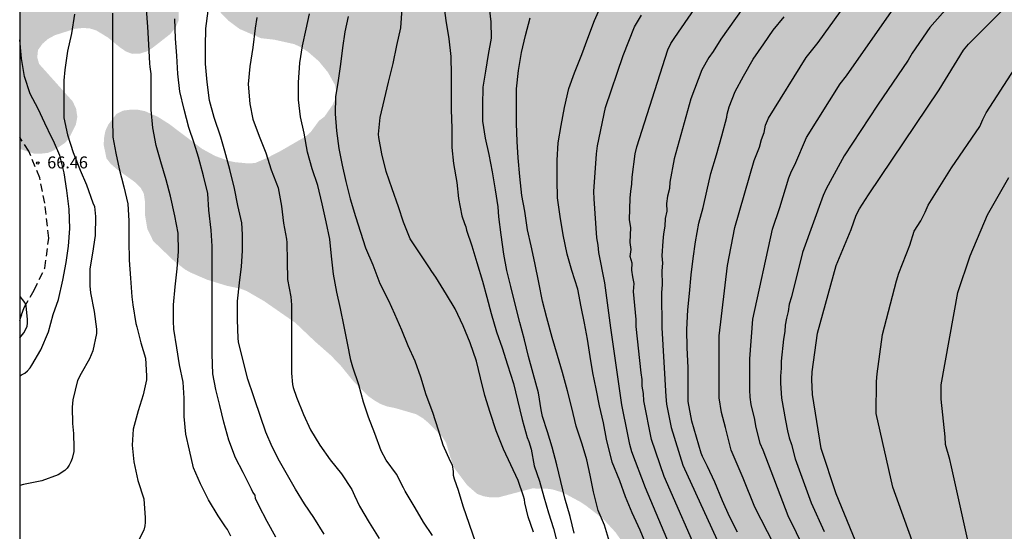
# Model space of a CAD drawing. Units: metres. Extents: x 577844 to 578194, y 4790289 to 4790540.
# Drawn here: x 577844 to 577906, y 4790355 to 4790387 of the extents above; entities that cross this region are included whole.
import ezdxf

# ---------------------------------------------------------------- set-up
doc = ezdxf.new("R2010")
doc.units = ezdxf.units.M
doc.linetypes.add('TRAZOS_NORMALES', pattern=[0.75, 0.5, -0.25])
for name, color, linetype in [('010106', 9, 'Continuous'), ('020104', 34, 'Continuous'), ('020204', 9, 'Continuous'), ('020308', 9, 'Continuous'), ('060128', 7, 'TRAZOS_NORMALES'), ('990504', 63, 'Continuous')]:
    doc.layers.add(name, color=color, linetype=linetype)
doc.layers.add('020105', color=24, linetype='Continuous', lineweight=30)
doc.styles.add('ARIAL', font='ARIAL.TTF', dxfattribs={"height": 1})

# ---------------------------------------------------------------- blocks, each defined once
blk = doc.blocks.new('COTAPU')
blk.add_circle((0, 0), 0.075)

msp = doc.modelspace()

# ---------------------------------------------------------------- hatches: boundary and pattern name
at = {"layer": '990504'}
h = msp.add_hatch(color=256, dxfattribs=at)
h.paths.add_polyline_path([(577909.295, 4790486.999), (577908.922, 4790487.192), (577908.52, 4790487.292), (577907.666, 4790487.332), (577906.808, 4790487.156), (577906.456, 4790486.908), (577906.494, 4790486.518), (577907.056, 4790485.78), (577907.42, 4790485.512), (577909.412, 4790484.498), (577909.748, 4790484.206), (577910.324, 4790483.494), (577910.562, 4790483.076), (577910.695, 4790482.684), (577910.729, 4790482.222), (577910.713, 4790481.762), (577910.631, 4790481.346), (577910.487, 4790480.946), (577910.267, 4790480.548), (577909.789, 4790479.868), (577909.457, 4790479.536), (577908.277, 4790478.656), (577907.575, 4790478.188), (577905.318, 4790476.946), (577904.928, 4790476.664), (577904.572, 4790476.326), (577904.3, 4790475.992), (577904.092, 4790475.634), (577903.97, 4790475.184), (577903.96, 4790474.72), (577904.171, 4790473.47), (577904.425, 4790473.106), (577904.753, 4790472.83), (577905.189, 4790472.716), (577905.629, 4790472.728), (577906.031, 4790472.852), (577906.413, 4790473.106), (577907.099, 4790473.702), (577907.337, 4790474.024), (577907.635, 4790474.302), (577908.027, 4790474.476), (577908.471, 4790474.564), (577908.895, 4790474.496), (577909.301, 4790474.324), (577909.735, 4790474.368), (577910.117, 4790474.566), (577910.371, 4790474.954), (577910.837, 4790476.618), (577911.001, 4790476.996), (577911.293, 4790477.34), (577911.629, 4790477.568), (577912.007, 4790477.706), (577912.451, 4790477.766), (577912.895, 4790477.742), (577913.337, 4790477.626), (577913.721, 4790477.392), (577914.031, 4790477.058), (577914.545, 4790476.318), (577914.879, 4790476.088), (577915.315, 4790476.024), (577915.765, 4790476.024), (577916.171, 4790475.846), (577916.325, 4790475.488), (577916.305, 4790475.062), (577916.107, 4790474.662), (577914.871, 4790473.346), (577914.781, 4790472.926), (577914.917, 4790472.552), (577915.253, 4790472.296), (577915.997, 4790471.844), (577916.301, 4790471.536), (577916.469, 4790471.154), (577916.477, 4790470.76), (577916.359, 4790469.918), (577916.435, 4790469.494), (577916.583, 4790469.058), (577916.683, 4790468.27), (577916.815, 4790467.866), (577917.247, 4790467.104), (577918.947, 4790465.162), (577919.883, 4790464.24), (577920.319, 4790464.158), (577921.593, 4790464.324), (577922.741, 4790464.128), (577923.005, 4790463.812), (577923.449, 4790462.64), (577923.691, 4790462.302), (577923.863, 4790461.92), (577923.961, 4790461.502), (577924.307, 4790460.74), (577924.441, 4790460.348), (577924.599, 4790459.52), (577924.555, 4790458.686), (577924.423, 4790458.196), (577924.253, 4790457.768), (577924.029, 4790457.428), (577923.639, 4790456.618), (577923.507, 4790455.733), (577923.381, 4790455.269), (577923.287, 4790454.401), (577923.311, 4790453.959), (577923.423, 4790453.517), (577923.612, 4790453.133), (577923.93, 4790452.771), (577924.29, 4790452.497), (577924.664, 4790452.323), (577925.068, 4790452.309), (577925.496, 4790452.487), (577925.796, 4790452.815), (577926.034, 4790453.171), (577926.408, 4790454.035), (577926.65, 4790456.332), (577926.745, 4790457.744), (577926.749, 4790459.11), (577926.683, 4790460.504), (577926.193, 4790462.696), (577926.067, 4790464.918), (577925.889, 4790465.784), (577925.637, 4790466.17), (577925.303, 4790466.474), (577924.891, 4790466.68), (577924.435, 4790466.76), (577924.025, 4790466.766), (577923.669, 4790466.928), (577923.071, 4790467.54), (577922.835, 4790467.89), (577922.551, 4790468.176), (577922.205, 4790468.448), (577921.297, 4790469.386), (577920.903, 4790470.188), (577920.893, 4790470.588), (577921.021, 4790471.022), (577921.357, 4790471.3), (577921.741, 4790471.486), (577922.541, 4790471.65), (577922.955, 4790471.678), (577923.383, 4790471.576), (577924.267, 4790471.456), (577924.661, 4790471.456), (577925.431, 4790471.546), (577937.622, 4790459.871), (577937.564, 4790459.41), (577937.426, 4790459.006), (577937.052, 4790458.258), (577936.72, 4790458.034), (577936.348, 4790457.882), (577935.654, 4790457.468), (577934.582, 4790456.626), (577934.312, 4790456.266), (577933.664, 4790455.632), (577933.138, 4790454.956), (577933.112, 4790454.546), (577933.184, 4790453.206), (577933.134, 4790451.974), (577932.692, 4790451.254), (577932.164, 4790450.602), (577931.284, 4790449.649), (577930.91, 4790449.447), (577930.498, 4790449.341), (577929.762, 4790449.029), (577929.44, 4790448.693), (577929.228, 4790448.271), (577929.094, 4790447.839), (577929.06, 4790447.371), (577929.134, 4790446.079), (577929.352, 4790445.271), (577929.58, 4790444.939), (577929.864, 4790444.623), (577930.804, 4790443.759), (577931.716, 4790442.837), (577931.946, 4790442.503), (577932.604, 4790441.845), (577933.022, 4790441.703), (577933.472, 4790441.683), (577934.37, 4790441.841), (577934.74, 4790442.003), (577935.046, 4790442.281), (577935.2, 4790442.715), (577935.102, 4790443.167), (577934.818, 4790443.539), (577934.092, 4790444.047), (577933.654, 4790444.229), (577933.234, 4790444.345), (577932.882, 4790444.551), (577932.072, 4790445.517), (577931.858, 4790445.857), (577931.8, 4790446.251), (577931.82, 4790446.665), (577932.004, 4790447.043), (577932.294, 4790447.331), (577932.672, 4790447.565), (577933.528, 4790447.757), (577934.82, 4790448.126), (577935.17, 4790448.406), (577935.452, 4790448.746), (577935.906, 4790449.548), (577936.426, 4790450.738), (577936.864, 4790452.36), (577937.074, 4790452.68), (577937.364, 4790452.95), (577937.73, 4790453.198), (577938.482, 4790453.506), (577938.864, 4790453.576), (577939.702, 4790453.602), (577940.072, 4790453.428), (577940.388, 4790453.146), (577940.664, 4790452.83), (577941.288, 4790452.3), (577941.704, 4790452.08), (577942.09, 4790451.964), (577943.01, 4790451.872), (577944.304, 4790451.872), (577944.728, 4790451.918), (577945.723, 4790452.113), (577957.133, 4790441.186), (577955.931, 4790441.112), (577954.619, 4790440.856), (577954.115, 4790440.696), (577953.683, 4790440.44), (577953.435, 4790440.12), (577953.411, 4790439.712), (577953.499, 4790439.368), (577953.851, 4790439.08), (577954.283, 4790438.912), (577955.091, 4790438.768), (577956.819, 4790438.664), (577958.155, 4790438.32), (577958.547, 4790438.12), (577958.947, 4790437.872), (577959.275, 4790437.576), (577959.835, 4790436.904), (577959.995, 4790436.528), (577960.123, 4790436.064), (577960.203, 4790435.568), (577960.307, 4790434.296), (577960.339, 4790433.392), (577960.339, 4790431.232), (577960.267, 4790429.904), (577960.299, 4790426.089), (577960.515, 4790424.353), (577960.811, 4790423.089), (577961.179, 4790421.849), (577961.491, 4790421.009), (577961.731, 4790419.697), (577961.739, 4790419.249), (577961.579, 4790418.457), (577961.275, 4790418.105), (577960.939, 4790417.857), (577960.027, 4790417.385), (577959.267, 4790416.689), (577958.691, 4790416.057), (577958.515, 4790415.625), (577958.515, 4790414.753), (577958.611, 4790414.377), (577958.891, 4790414.049), (577959.203, 4790413.801), (577960.331, 4790413.281), (577960.763, 4790413.409), (577961.715, 4790413.537), (577962.987, 4790413.297), (577963.051, 4790412.849), (577963.226, 4790412.465), (577963.522, 4790412.089), (577963.666, 4790411.689), (577963.746, 4790411.265), (577963.77, 4790410.761), (577963.77, 4790402.705), (577963.642, 4790401.929), (577962.882, 4790401.593), (577962.442, 4790401.593), (577961.21, 4790401.425), (577960.826, 4790401.161), (577960.57, 4790400.793), (577960.506, 4790400.417), (577960.546, 4790399.649), (577960.658, 4790399.273), (577961.13, 4790398.513), (577961.338, 4790398.097), (577961.61, 4790397.705), (577961.834, 4790397.273), (577962.378, 4790396.713), (577962.779, 4790395.621), (577963.137, 4790394.843), (577963.523, 4790393.047), (577963.647, 4790392.103), (577963.635, 4790391.637), (577963.567, 4790391.211), (577963.437, 4790390.756), (577963.217, 4790390.406), (577962.945, 4790390.064), (577961.307, 4790388.438), (577961.013, 4790388.05), (577960.561, 4790387.236), (577960.449, 4790386.776), (577960.455, 4790386.336), (577960.529, 4790385.89), (577960.661, 4790385.462), (577961.401, 4790383.758), (577961.785, 4790382.494), (577961.859, 4790381.564), (577961.773, 4790380.652), (577961.625, 4790380.154), (577961.021, 4790378.76), (577960.865, 4790378.286), (577960.559, 4790377.284), (577960.283, 4790375.8), (577960.301, 4790372.572), (577960.369, 4790371.214), (577960.327, 4790369.766), (577960.131, 4790368.368), (577959.715, 4790366.986), (577959.475, 4790366.582), (577959.189, 4790366.196), (577958.515, 4790365.43), (577957.393, 4790364.394), (577956.673, 4790363.646), (577956.425, 4790363.246), (577955.813, 4790361.986), (577955.351, 4790360.767), (577955.191, 4790359.893), (577955.199, 4790358.603), (577955.361, 4790355.843), (577955.374, 4790350.177), (577955.068, 4790348.261), (577955.066, 4790347.763), (577955.018, 4790347.349), (577954.884, 4790346.961), (577954.49, 4790346.197), (577954.208, 4790345.889), (577953.292, 4790344.673), (577952.398, 4790343.635), (577951.968, 4790342.845), (577951.814, 4790342.411), (577951.8, 4790341.965), (577951.92, 4790341.079), (577952.25, 4790339.819), (577952.368, 4790338.865), (577952.33, 4790337.587), (577952.21, 4790337.151), (577952.022, 4790336.693), (577950.892, 4790334.545), (577950.57, 4790333.697), (577950.202, 4790332.379), (577949.694, 4790331.211), (577948.818, 4790329.662), (577948.682, 4790329.224), (577948.628, 4790328.75), (577948.64, 4790328.308), (577949.024, 4790326.58), (577949.184, 4790325.334), (577949.758, 4790323.64), (577950.42, 4790320.976), (577951.43, 4790314.866), (577951.902, 4790312.658), (577952.392, 4790311.494), (577952.59, 4790311.118), (577953.14, 4790310.454), (577953.488, 4790310.162), (577953.84, 4790310.004), (577954.266, 4790310.012), (577955.058, 4790310.224), (577956.048, 4790310.69), (577956.364, 4790310.87), (577956.906, 4790311.3), (577957.135, 4790311.408), (577957.901, 4790311.96), (577959.209, 4790312.288), (577959.603, 4790312.342), (577960.683, 4790312.36), (577961.075, 4790312.306), (577961.415, 4790312.208), (577962.549, 4790311.79), (577963.627, 4790311.288), (577964.433, 4790310.998), (577965.437, 4790310.538), (577965.707, 4790310.258), (577966.787, 4790309.046), (577967.089, 4790308.672), (577967.331, 4790308.278), (577967.525, 4790307.86), (577967.997, 4790306.556), (577968.435, 4790305.206), (577968.965, 4790303.978), (577969.237, 4790303.562), (577969.573, 4790303.176), (577969.959, 4790302.856), (577971.479, 4790302.132), (577971.943, 4790302.008), (577972.405, 4790301.94), (577972.875, 4790301.936), (577973.867, 4790302.066), (577974.257, 4790302.246), (577974.657, 4790302.544), (577974.953, 4790302.836), (577975.209, 4790303.178), (577975.415, 4790303.556), (577975.769, 4790304.436), (577975.823, 4790304.894), (577975.823, 4790305.376), (577975.713, 4790306.616), (577975.287, 4790307.944), (577974.805, 4790309.092), (577974.431, 4790310.384), (577973.629, 4790312.809), (577973.411, 4790313.181), (577973.125, 4790313.545), (577971.787, 4790314.715), (577971.537, 4790315.023), (577970.691, 4790316.415), (577970.503, 4790316.895), (577970.411, 4790317.361), (577970.335, 4790318.755), (577970.055, 4790319.171), (577968.139, 4790321.207), (577967.845, 4790321.639), (577967.657, 4790322.001), (577967.229, 4790323.217), (577967.205, 4790323.717), (577967.366, 4790325.141), (577967.558, 4790325.509), (577967.788, 4790325.839), (577968.452, 4790326.463), (577970.097, 4790327.419), (577970.915, 4790327.837), (577971.289, 4790328.145), (577972.181, 4790329.019), (577972.423, 4790329.405), (577973.283, 4790331.063), (577973.795, 4790331.887), (577974.417, 4790332.555), (577974.831, 4790332.795), (577976.245, 4790333.439), (577976.717, 4790333.599), (577977.267, 4790333.625), (577977.671, 4790333.527), (577979.003, 4790333.035), (577979.425, 4790332.769), (577980.315, 4790332.347), (577980.797, 4790332.381), (577981.231, 4790332.543), (577981.663, 4790332.827), (577983.005, 4790334.043), (577983.533, 4790334.753), (577983.621, 4790335.149), (577983.627, 4790335.589), (577983.625, 4790336.845), (577983.523, 4790337.227), (577983.281, 4790337.517), (577982.943, 4790337.791), (577982.557, 4790337.991), (577982.161, 4790338.115), (577981.331, 4790338.237), (577978.721, 4790338.235), (577977.873, 4790338.385), (577976.162, 4790339.347), (577975.774, 4790339.641), (577974.864, 4790340.535), (577974.72, 4790341.001), (577974.756, 4790341.801), (577974.836, 4790342.217), (577974.962, 4790342.635), (577975.16, 4790343.035), (577975.942, 4790344.079), (577977.25, 4790346.28), (577977.504, 4790346.672), (577977.81, 4790347.04), (577978.526, 4790347.808), (577978.852, 4790348.06), (577980.096, 4790348.746), (577980.506, 4790348.84), (577980.914, 4790348.842), (577981.806, 4790348.738), (577982.258, 4790348.542), (577984.419, 4790347.272), (577984.875, 4790347.176), (577985.355, 4790347.182), (577985.847, 4790347.254), (577986.299, 4790347.406), (577986.665, 4790347.662), (577986.985, 4790348.022), (577987.529, 4790348.896), (577988.079, 4790349.658), (577989.127, 4790350.664), (577989.465, 4790350.9), (577989.829, 4790351.076), (577990.261, 4790351.222), (577991.639, 4790351.636), (577992.615, 4790351.882), (577993.057, 4790352.054), (577993.391, 4790352.296), (577993.701, 4790352.62), (577994.193, 4790353.304), (577995.333, 4790355.358), (577996.315, 4790357.426), (577996.917, 4790358.562), (577997.269, 4790358.958), (577997.979, 4790359.602), (577998.791, 4790360.154), (577999.247, 4790360.226), (577999.649, 4790360.222), (578000.589, 4790360.112), (578001.475, 4790359.81), (578001.899, 4790359.864), (578002.279, 4790360.084), (578002.621, 4790360.45), (578002.827, 4790360.784), (578002.999, 4790361.155), (578003.569, 4790362.853), (578004.073, 4790364.053), (578004.539, 4790364.805), (578005.399, 4790365.705), (578006.529, 4790366.505), (578006.987, 4790366.745), (578009.679, 4790367.913), (578010.175, 4790367.943), (578011.631, 4790367.909), (578013.631, 4790367.583), (578014.453, 4790367.725), (578014.847, 4790367.895), (578015.585, 4790368.381), (578015.953, 4790368.679), (578016.227, 4790368.973), (578016.691, 4790369.699), (578017.305, 4790371.397), (578017.505, 4790371.833), (578017.781, 4790373.171), (578017.889, 4790373.547), (578018.061, 4790373.921), (578018.303, 4790374.271), (578018.597, 4790374.577), (578019.859, 4790375.665), (578020.151, 4790376.003), (578020.359, 4790376.321), (578020.543, 4790376.717), (578020.651, 4790377.573), (578020.639, 4790377.989), (578020.423, 4790378.759), (578020.349, 4790379.221), (578020.351, 4790379.613), (578020.553, 4790380.138), (578037.856, 4790363.471), (578037.524, 4790362.777), (578037.578, 4790362.319), (578037.766, 4790361.933), (578038.032, 4790361.113), (578038.212, 4790359.771), (578038.16, 4790358.945), (578037.558, 4790357.343), (578037.334, 4790356.901), (578036.6, 4790355.703), (578036.306, 4790355.403), (578035.876, 4790355.141), (578035.416, 4790354.993), (578034.892, 4790354.997), (578034.432, 4790355.063), (578034.02, 4790355.177), (578033.602, 4790355.357), (578032.2, 4790356.317), (578031.264, 4790357.101), (578030.34, 4790358.071), (578030.004, 4790358.315), (578028.442, 4790359.055), (578027.187, 4790359.489), (578025.877, 4790359.723), (578025.397, 4790359.695), (578024.061, 4790359.487), (578023.607, 4790359.345), (578021.929, 4790358.661), (578021.475, 4790358.645), (578021.081, 4790358.693), (578020.717, 4790358.841), (578020.299, 4790359.081), (578018.765, 4790360.125), (578018.297, 4790360.313), (578016.977, 4790360.701), (578016.445, 4790360.709), (578015.945, 4790360.651), (578015.489, 4790360.495), (578015.087, 4790360.263), (578014.697, 4790359.997), (578014.367, 4790359.699), (578013.481, 4790358.607), (578012.675, 4790357.013), (578011.719, 4790355.967), (578011.535, 4790355.627), (578011.259, 4790355.261), (578010.947, 4790354.949), (578010.195, 4790354.328), (578009.121, 4790353.56), (578007.439, 4790351.884), (578006.431, 4790350.94), (578005.827, 4790350.248), (578005.451, 4790349.468), (578005.175, 4790348.67), (578005.045, 4790347.402), (578004.895, 4790346.956), (578004.547, 4790346.222), (578004.231, 4790345.856), (578003.827, 4790345.55), (578002.729, 4790344.852), (578001.349, 4790343.7), (578000.727, 4790342.984), (578000.311, 4790342.186), (578000.249, 4790341.726), (578000.275, 4790341.296), (578000.381, 4790340.9), (578000.575, 4790340.546), (578001.177, 4790339.866), (578001.855, 4790339.318), (578004.059, 4790338.01), (578004.433, 4790337.704), (578004.707, 4790337.35), (578004.921, 4790336.992), (578005.257, 4790336.168), (578005.271, 4790335.756), (578005.201, 4790335.306), (578005.011, 4790334.872), (578004.691, 4790334.54), (578003.189, 4790333.472), (578002.697, 4790332.78), (578002.577, 4790332.382), (578002.263, 4790330.718), (578001.769, 4790329.552), (578001.221, 4790328.774), (578000.809, 4790328.44), (578000.389, 4790328.196), (577999.929, 4790328.098), (577999.449, 4790328.153), (577999.017, 4790328.341), (577997.455, 4790329.359), (577996.557, 4790329.797), (577995.693, 4790330.129), (577995.287, 4790330.177), (577994.787, 4790330.151), (577994.353, 4790330.069), (577993.929, 4790329.925), (577993.517, 4790329.739), (577993.121, 4790329.467), (577992.755, 4790329.115), (577991.935, 4790328.071), (577991.531, 4790327.289), (577991.441, 4790326.879), (577991.427, 4790326.425), (577991.605, 4790324.305), (577991.605, 4790322.919), (577991.533, 4790321.501), (577991.251, 4790320.645), (577990.705, 4790319.749), (577990.159, 4790319.101), (577989.221, 4790318.195), (577988.297, 4790317.145), (577987.945, 4790316.871), (577987.295, 4790316.189), (577986.457, 4790315.057), (577985.923, 4790313.281), (577985.939, 4790312.817), (577986.293, 4790310.707), (577986.797, 4790308.971), (577987.361, 4790307.731), (577987.893, 4790306.839), (577988.412, 4790306.175), (577989.836, 4790304.929), (577990.78, 4790304.189), (577991.384, 4790303.625), (577994.164, 4790300.771), (577995.044, 4790299.757), (577995.308, 4790299.379), (577995.972, 4790298.241), (577996.134, 4790297.795), (577996.348, 4790296.907), (577996.328, 4790296.479), (577996.218, 4790296.055), (577996.028, 4790295.654), (577995.784, 4790295.266), (577995.454, 4790294.898), (577995.144, 4790294.642), (577994.78, 4790294.446), (577993.234, 4790293.978), (577992.414, 4790293.878), (577991.198, 4790293.878), (577988.894, 4790293.414), (577987.248, 4790292.722), (577986.086, 4790291.924), (577985.096, 4790290.828), (577984.808, 4790290.43), (577953.394, 4790290.431), (577953.447, 4790291.005), (577953.279, 4790292.019), (577953.059, 4790292.459), (577952.773, 4790292.909), (577951.935, 4790293.924), (577950.983, 4790294.912), (577949.915, 4790295.718), (577948.797, 4790296.474), (577948.165, 4790297.018), (577946.56, 4790299.054), (577946.428, 4790299.532), (577946.466, 4790300.402), (577946.728, 4790301.19), (577947.342, 4790302.48), (577947.67, 4790303.426), (577947.676, 4790303.936), (577947.6, 4790304.442), (577947.448, 4790304.9), (577947.236, 4790305.322), (577946.684, 4790306.114), (577944.344, 4790308.448), (577943.706, 4790308.964), (577943.374, 4790309.102), (577943.056, 4790309.42), (577942.342, 4790309.874), (577941.982, 4790310.05), (577940.472, 4790310.616), (577940.118, 4790310.806), (577938.738, 4790311.72), (577938.448, 4790311.956), (577937.354, 4790313.174), (577935.118, 4790314.986), (577932.034, 4790317.638), (577929.64, 4790319.89), (577927.783, 4790321.318), (577926.945, 4790321.846), (577926.051, 4790322.322), (577925.289, 4790322.784), (577924.291, 4790323.556), (577923.621, 4790324.146), (577921.257, 4790325.724), (577920.829, 4790325.956), (577920.411, 4790326.126), (577918.685, 4790326.692), (577917.861, 4790327.096), (577916.425, 4790327.89), (577915.773, 4790328.418), (577913.873, 4790330.624), (577912.927, 4790331.576), (577912.013, 4790332.668), (577911.679, 4790332.93), (577910.993, 4790333.368), (577910.283, 4790333.623), (577909.899, 4790333.379), (577909.431, 4790333.285), (577908.983, 4790333.309), (577908.563, 4790333.489), (577907.435, 4790334.233), (577906.825, 4790334.821), (577905.368, 4790336.359), (577905.16, 4790336.673), (577904.974, 4790337.099), (577904.922, 4790337.509), (577905.046, 4790337.901), (577905.266, 4790338.239), (577905.536, 4790338.521), (577907.076, 4790339.847), (577907.288, 4790340.187), (577907.382, 4790340.625), (577907.322, 4790341.031), (577907.116, 4790341.407), (577906.708, 4790341.553), (577906.414, 4790341.485), (577906.064, 4790341.329), (577903.69, 4790339.893), (577903.334, 4790339.733), (577902.906, 4790339.661), (577902.426, 4790339.699), (577901.99, 4790339.865), (577901.606, 4790340.095), (577900.646, 4790340.855), (577900.026, 4790341.517), (577899.732, 4790341.891), (577899.24, 4790342.689), (577899.042, 4790343.121), (577898.928, 4790343.519), (577898.928, 4790343.977), (577899.564, 4790345.207), (577899.618, 4790345.609), (577899.586, 4790346.011), (577899.44, 4790346.391), (577899.236, 4790346.773), (577899.006, 4790347.119), (577898.66, 4790347.445), (577898.294, 4790347.587), (577897.874, 4790347.681), (577897.458, 4790347.685), (577895.78, 4790347.605), (577894.87, 4790347.489), (577893.978, 4790347.485), (577892.704, 4790347.387), (577891.808, 4790347.485), (577889.65, 4790348.215), (577888.466, 4790348.695), (577887.998, 4790348.827), (577887.194, 4790348.907), (577886.798, 4790349.009), (577886.39, 4790349.181), (577885.746, 4790349.607), (577884.484, 4790350.723), (577884.196, 4790351.071), (577881.595, 4790354.755), (577880.825, 4790355.595), (577879.777, 4790356.401), (577879.411, 4790356.649), (577878.331, 4790357.233), (577877.623, 4790357.449), (577877.237, 4790357.495), (577876.369, 4790357.503), (577874.263, 4790356.945), (577873.763, 4790356.939), (577873.319, 4790357.015), (577872.915, 4790357.163), (577872.289, 4790357.709), (577871.481, 4790358.783), (577871.207, 4790359.547), (577870.965, 4790360.379), (577870.721, 4790360.757), (577869.823, 4790361.657), (577869.515, 4790361.911), (577869.091, 4790362.169), (577867.753, 4790362.559), (577867.259, 4790362.659), (577866.857, 4790362.809), (577866.485, 4790363.023), (577866.115, 4790363.283), (577865.141, 4790364.247), (577864.335, 4790365.243), (577863.713, 4790365.881), (577862.747, 4790366.729), (577861.507, 4790367.909), (577859.548, 4790369.271), (577858.438, 4790369.913), (577858.058, 4790370.057), (577857.2, 4790370.239), (577855.996, 4790370.609), (577854.93, 4790371.067), (577854.564, 4790371.273), (577853.858, 4790371.825), (577852.582, 4790373.049), (577852.208, 4790373.821), (577852.058, 4790374.723), (577852.058, 4790375.557), (577851.99, 4790376.025), (577851.804, 4790376.387), (577851.46, 4790376.731), (577850.27, 4790377.587), (577849.912, 4790377.903), (577849.648, 4790378.239), (577849.468, 4790379.103), (577849.5, 4790379.567), (577849.576, 4790379.971), (577849.758, 4790380.365), (577850.27, 4790381.031), (577850.706, 4790381.249), (577851.176, 4790381.305), (577851.596, 4790381.307), (577852.076, 4790381.207), (577852.886, 4790380.849), (577853.608, 4790380.387), (577855.652, 4790378.841), (577856.476, 4790378.393), (577857.268, 4790378.105), (577857.682, 4790378.009), (577858.578, 4790377.923), (577858.986, 4790377.957), (577859.748, 4790378.283), (577860.558, 4790378.699), (577862.152, 4790379.621), (577862.474, 4790379.907), (577862.986, 4790380.607), (577863.332, 4790380.867), (577863.83, 4790381.589), (577864.002, 4790381.961), (577864.078, 4790382.425), (577863.992, 4790382.857), (577863.548, 4790383.653), (577862.968, 4790384.357), (577862.28, 4790384.953), (577861.852, 4790385.227), (577861.432, 4790385.425), (577860.19, 4790385.701), (577859.332, 4790385.799), (577858.004, 4790386.375), (577857.284, 4790386.909), (577856.372, 4790387.867), (577856.106, 4790388.243), (577855.634, 4790389.539), (577855.502, 4790390.433), (577855.604, 4790391.681), (577855.606, 4790392.123), (577855.464, 4790392.549), (577854.942, 4790393.115), (577854.612, 4790393.365), (577854.132, 4790393.593), (577853.654, 4790393.619), (577853.186, 4790393.431), (577852.84, 4790393.219), (577852.126, 4790392.457), (577851.69, 4790391.687), (577851.668, 4790391.287), (577852.186, 4790390.091), (577852.672, 4790389.443), (577853.988, 4790387.867), (577854.184, 4790387.405), (577854.182, 4790386.923), (577853.972, 4790386.441), (577853.642, 4790386.051), (577852.52, 4790385.175), (577852.158, 4790384.959), (577851.734, 4790384.823), (577851.252, 4790384.813), (577850.852, 4790384.971), (577850.48, 4790385.227), (577849.75, 4790385.831), (577849.01, 4790386.281), (577848.586, 4790386.415), (577848.156, 4790386.437), (577847.7, 4790386.393), (577846.404, 4790385.983), (577845.966, 4790385.741), (577845.624, 4790385.441), (577845.346, 4790385.049), (577845.302, 4790384.587), (577845.42, 4790384.177), (577847.524, 4790381.827), (577847.74, 4790381.371), (577847.816, 4790380.853), (577847.726, 4790380.363), (577847.318, 4790379.547), (577847.064, 4790379.233), (577846.372, 4790378.763), (577845.996, 4790378.595), (577845.558, 4790378.543), (577845.116, 4790378.541), (577844.2, 4790378.845), (577844.202, 4790445.125), (577847.554, 4790445.166), (577851.762, 4790445.066), (577852.582, 4790445.136), (577854.804, 4790445.232), (577855.232, 4790445.188), (577856.946, 4790444.686), (577857.364, 4790444.682), (577858.628, 4790444.548), (577861.158, 4790443.648), (577861.94, 4790443.246), (577862.278, 4790443.016), (577862.546, 4790442.642), (577862.71, 4790442.244), (577862.81, 4790441.828), (577862.794, 4790439.61), (577862.746, 4790439.184), (577862.426, 4790438.442), (577861.616, 4790436.874), (577861.55, 4790436.412), (577861.628, 4790436.02), (577862.166, 4790434.39), (577862.404, 4790434), (577862.976, 4790433.324), (577863.194, 4790433.002), (577863.462, 4790431.68), (577863.972, 4790429.985), (577864.176, 4790429.625), (577864.464, 4790429.263), (577864.83, 4790428.965), (577865.194, 4790428.729), (577865.636, 4790428.679), (577866.006, 4790428.831), (577866.39, 4790429.065), (577866.688, 4790429.412), (577866.908, 4790429.782), (577867.088, 4790430.186), (577867.162, 4790430.612), (577867.172, 4790431.054), (577867.106, 4790432.358), (577866.516, 4790433.986), (577866.5, 4790434.432), (577866.29, 4790434.832), (577865.958, 4790435.114), (577864.47, 4790435.95), (577864.116, 4790436.222), (577863.844, 4790436.572), (577863.694, 4790436.982), (577863.66, 4790437.392), (577863.754, 4790437.866), (577864.094, 4790438.684), (577864.786, 4790439.832), (577865.204, 4790440.044), (577866.13, 4790440.192), (577867.838, 4790440.24), (577868.09, 4790440.448), (577868.28, 4790440.686), (577868.562, 4790441.374), (577869.37, 4790442.722), (577869.666, 4790442.984), (577869.896, 4790443.314), (577871.268, 4790444.258), (577872.314, 4790444.73), (577872.682, 4790444.948), (577873.014, 4790445.226), (577873.29, 4790445.56), (577873.61, 4790445.822), (577873.972, 4790446.046), (577874.38, 4790446.25), (577875.598, 4790446.538), (577877.292, 4790446.554), (577877.642, 4790446.698), (577877.956, 4790446.986), (577878.202, 4790447.336), (577878.288, 4790447.768), (577878.196, 4790448.634), (577877.698, 4790451.198), (577877.698, 4790452.544), (577877.794, 4790453.832), (577878.148, 4790455.164), (577878.378, 4790455.563), (577878.652, 4790455.931), (577878.982, 4790456.247), (577879.362, 4790456.471), (577879.79, 4790456.607), (577880.19, 4790456.695), (577880.992, 4790456.695), (577881.782, 4790456.545), (577882.206, 4790456.323), (577883.376, 4790455.825), (577883.776, 4790455.615), (577885.69, 4790454.417), (577886.006, 4790454.183), (577887.166, 4790452.931), (577887.498, 4790452.649), (577888.751, 4790451.317), (577889.377, 4790450.737), (577890.373, 4790449.971), (577891.051, 4790449.569), (577891.907, 4790449.369), (577892.703, 4790449.123), (577893.171, 4790449.089), (577893.617, 4790449.121), (577894.043, 4790449.275), (577894.413, 4790449.499), (577894.729, 4790449.751), (577895.273, 4790450.381), (577895.425, 4790450.771), (577895.413, 4790451.679), (577895.319, 4790452.133), (577895.319, 4790452.601), (577895.413, 4790452.991), (577895.613, 4790453.339), (577895.927, 4790453.681), (577896.967, 4790454.661), (577897.767, 4790455.195), (577898.217, 4790455.351), (577898.631, 4790455.401), (577899.101, 4790455.401), (577900.001, 4790455.511), (577900.369, 4790455.677), (577901.099, 4790456.129), (577901.413, 4790456.429), (577901.655, 4790456.797), (577901.771, 4790457.237), (577901.747, 4790457.649), (577901.627, 4790458.059), (577901.413, 4790458.455), (577901.139, 4790458.797), (577899.779, 4790460.041), (577898.831, 4790461.631), (577898.503, 4790461.981), (577896.897, 4790463.049), (577895.404, 4790463.765), (577894.998, 4790463.901), (577894.54, 4790463.971), (577894.072, 4790463.989), (577893.192, 4790464.143), (577891.968, 4790464.649), (577888.966, 4790466.653), (577887.952, 4790467.471), (577886.928, 4790468.391), (577886.19, 4790469.397), (577885.844, 4790470.609), (577885.826, 4790471.051), (577885.67, 4790471.805), (577885.252, 4790472.543), (577884.9, 4790472.835), (577884.174, 4790473.333), (577883.77, 4790473.311), (577883.366, 4790473.183), (577883.032, 4790472.955), (577881.968, 4790471.577), (577881.562, 4790470.779), (577880.834, 4790469.551), (577880.338, 4790468.869), (577878.786, 4790467.713), (577878.35, 4790467.499), (577877.952, 4790467.387), (577877.468, 4790467.381), (577876.956, 4790467.431), (577876.49, 4790467.559), (577876.096, 4790467.785), (577875.78, 4790468.109), (577875.188, 4790468.859), (577874.998, 4790469.249), (577874.568, 4790470.601), (577874.396, 4790471.477), (577874.348, 4790474.171), (577874.402, 4790475.095), (577875.29, 4790477.827), (577875.514, 4790478.265), (577876.21, 4790479.351), (577876.872, 4790480.511), (577877.442, 4790481.847), (577878.944, 4790485.141), (577879.578, 4790486.283), (577880.11, 4790487.539), (577880.426, 4790488.507), (577880.934, 4790489.786), (577882.101, 4790492.39), (577882.717, 4790493.62), (577883.871, 4790495.082), (577884.539, 4790495.556), (577885.139, 4790496.162), (577885.633, 4790496.926), (577886.133, 4790498.072), (577886.179, 4790498.47), (577886.377, 4790499.3), (577886.431, 4790499.702), (577886.567, 4790500.072), (577886.779, 4790500.456), (577887.027, 4790500.774), (577887.373, 4790501.014), (577887.787, 4790501.196), (577888.131, 4790501.454), (577888.435, 4790501.826), (577888.939, 4790502.622), (577889.115, 4790503.442), (577889.081, 4790503.904), (577888.959, 4790504.284), (577888.435, 4790505.448), (577888.119, 4790505.724), (577887.691, 4790505.898), (577886.837, 4790506.012), (577886.471, 4790506.24), (577886.229, 4790506.568), (577886.059, 4790506.976), (577885.971, 4790507.364), (577886.105, 4790508.164), (577886.124, 4790509.195), (577899.018, 4790496.841), (577898.69, 4790496.548), (577898.454, 4790496.206), (577898.458, 4790495.78), (577898.652, 4790495.41), (577898.96, 4790495.154), (577899.346, 4790494.958), (577900.584, 4790494.512), (577900.988, 4790494.318), (577901.336, 4790494.11), (577901.582, 4790493.812), (577901.594, 4790493.388), (577901.32, 4790493.052), (577900.958, 4790492.876), (577899.68, 4790492.496), (577899, 4790492.124), (577898.84, 4790491.746), (577898.832, 4790491.32), (577898.98, 4790490.948), (577899.294, 4790490.636), (577900.24, 4790489.792), (577900.596, 4790489.586), (577902.036, 4790488.89), (577902.44, 4790488.778), (577902.858, 4790488.746), (577903.238, 4790488.862), (577903.552, 4790489.158), (577903.794, 4790489.52), (577903.972, 4790489.93), (577904.377, 4790491.708)])
h.paths.add_polyline_path([(577888.597, 4790419.026), (577888.717, 4790419.962), (577888.717, 4790420.434), (577887.901, 4790422.586), (577887.797, 4790423.058), (577887.749, 4790424.05), (577887.765, 4790424.482), (577887.957, 4790424.946), (577888.261, 4790425.29), (577889.397, 4790425.914), (577889.757, 4790426.058), (577890.653, 4790426.17), (577891.101, 4790426.17), (577891.541, 4790426.122), (577892.861, 4790425.786), (577893.213, 4790425.642), (577893.581, 4790425.45), (577894.269, 4790424.946), (577895.245, 4790424.082), (577895.981, 4790422.45), (577896.781, 4790421.242), (577897.789, 4790420.226), (577898.101, 4790419.826), (577898.98, 4790418.418), (577899.172, 4790417.442), (577899.172, 4790417.034), (577897.932, 4790415.594), (577897.636, 4790415.162), (577897.308, 4790414.386), (577897.196, 4790413.954), (577897.172, 4790413.01), (577897.324, 4790412.57), (577897.596, 4790412.258), (577897.988, 4790412.09), (577898.452, 4790412.002), (577898.932, 4790411.85), (577899.364, 4790411.586), (577899.676, 4790411.33), (577899.964, 4790411.002), (577900.188, 4790410.618), (577900.332, 4790409.386), (577900.196, 4790408.13), (577900.132, 4790406.226), (577900.228, 4790405.73), (577900.388, 4790405.186), (577900.596, 4790404.642), (577901.1, 4790403.69), (577901.404, 4790402.89), (577901.508, 4790402.387), (577901.556, 4790401.075), (577901.524, 4790400.627), (577901.316, 4790400.235), (577899.812, 4790399.035), (577899.468, 4790398.667), (577899.276, 4790398.259), (577899.236, 4790397.395), (577899.396, 4790396.587), (577899.564, 4790396.139), (577899.668, 4790395.675), (577899.652, 4790395.235), (577899.428, 4790394.851), (577899.092, 4790394.515), (577898.252, 4790394.035), (577897.868, 4790393.875), (577896.98, 4790393.811), (577896.1, 4790393.907), (577895.236, 4790394.059), (577894.332, 4790394.115), (577893.044, 4790394.483), (577892.628, 4790394.523), (577892.236, 4790394.643), (577891.86, 4790394.875), (577891.548, 4790395.179), (577891.332, 4790395.563), (577891.348, 4790396.443), (577891.876, 4790397.099), (577892.252, 4790397.339), (577892.46, 4790397.723), (577892.636, 4790398.571), (577892.396, 4790399.355), (577891.876, 4790400.091), (577891.724, 4790400.411), (577891.292, 4790401.123), (577891.092, 4790401.515), (577890.94, 4790401.931), (577890.732, 4790402.275), (577890.716, 4790402.691), (577890.78, 4790403.099), (577890.996, 4790403.443), (577891.548, 4790404.099), (577891.788, 4790404.187), (577891.948, 4790404.523), (577892.388, 4790405.723), (577892.492, 4790406.139), (577892.532, 4790406.563), (577892.532, 4790408.155), (577892.42, 4790408.587), (577892.252, 4790408.963), (577892.052, 4790410.25), (577891.405, 4790411.386), (577890.837, 4790412.082), (577890.629, 4790412.466), (577890.325, 4790412.834), (577889.277, 4790413.626), (577888.413, 4790414.754), (577888.285, 4790415.146), (577888.277, 4790417.762), (577888.421, 4790418.586)], flags=0)

# ---------------------------------------------------------------- linework, layer by layer
at = {"layer": '010106', "flags": 128}
msp.add_lwpolyline([(577844.198, 4790290.433), (578194.188, 4790290.425), (578194.194, 4790540.418), (577844.204, 4790540.426)], close=True, dxfattribs=at)
at = {"layer": '020104', "flags": 128}
for points, elevation in [([(577906.317, 4790334.029), (577905.462, 4790336.332), (577903.699, 4790339.863), (577902.949, 4790341.074), (577901.158, 4790344.601), (577900.801, 4790345.453), (577898.261, 4790350.309), (577895.454, 4790357.168), (577894.523, 4790360.005), (577893.961, 4790363.407), (577893.92, 4790364.355), (577893.956, 4790364.837), (577894.281, 4790367.254), (577895.445, 4790371.52), (577896.396, 4790373.783), (577896.708, 4790374.686), (577896.913, 4790375.078), (577897.493, 4790375.96), (577901.915, 4790382.555), (577903.441, 4790385.039), (577903.76, 4790385.412), (577908.984, 4790390.681)], 88), ([(577887.013, 4790352.855), (577884.661, 4790358.252), (577883.857, 4790360.572), (577883.382, 4790363.016), (577883.362, 4790363.479), (577883.275, 4790363.926), (577883.275, 4790364.352), (577883.205, 4790364.766), (577882.898, 4790367.671), (577882.89, 4790368.13), (577882.74, 4790369.888), (577882.782, 4790370.376), (577882.683, 4790370.808), (577882.624, 4790371.23), (577882.644, 4790371.657), (577882.528, 4790372.088), (577882.589, 4790372.526), (577882.525, 4790372.961), (577882.558, 4790373.9), (577882.485, 4790374.381), (577882.522, 4790375.739), (577882.556, 4790376.185), (577882.636, 4790376.614), (577882.638, 4790377.067), (577882.841, 4790378.526), (577882.938, 4790378.968), (577884.88, 4790385.07), (577885.082, 4790385.463), (577885.326, 4790385.841), (577887.653, 4790389.237)], 82), ([(577876.455, 4790354.747), (577876.111, 4790355.717), (577875.907, 4790356.595), (577875.895, 4790356.817), (577875.833, 4790357.011), (577875.481, 4790358.007), (577875.033, 4790358.993), (577874.565, 4790359.979), (577874.107, 4790361.121), (577873.743, 4790362.281), (577873.389, 4790363.349), (577873.137, 4790364.449), (577872.873, 4790365.495), (577872.475, 4790366.655), (577872.049, 4790367.713), (577871.541, 4790368.787), (577870.985, 4790369.691), (577870.317, 4790370.773), (577870.063, 4790371.143), (577869.921, 4790371.363), (577869.349, 4790372.251), (577868.721, 4790373.191), (577868.283, 4790374.241), (577867.969, 4790375.193), (577867.573, 4790376.323), (577867.215, 4790377.413), (577866.934, 4790378.527), (577866.736, 4790379.551), (577866.724, 4790379.765), (577866.828, 4790380.815), (577867.092, 4790381.961), (577867.344, 4790383.025), (577867.638, 4790384.207), (577867.882, 4790385.341), (577868.124, 4790386.437), (577868.206, 4790387.669)], 76), ([(577870.812, 4790388.006), (577870.95, 4790386.91), (577871.134, 4790385.762), (577871.27, 4790384.638), (577871.283, 4790383.484), (577871.283, 4790382.42), (577871.283, 4790381.324), (577871.331, 4790380.12), (577871.333, 4790378.92), (577871.427, 4790377.92), (577871.631, 4790376.736), (577871.755, 4790375.718), (577871.955, 4790374.636), (577872.121, 4790374.146), (577872.207, 4790373.938), (577872.255, 4790373.724), (577872.573, 4790372.756), (577872.897, 4790371.706), (577873.247, 4790370.534), (577873.525, 4790369.524), (577873.789, 4790368.49), (577874.131, 4790367.344), (577874.479, 4790366.346), (577874.831, 4790365.282), (577875.203, 4790364.096), (577875.445, 4790363.052), (577875.743, 4790361.834), (577876.059, 4790360.712), (577876.155, 4790360.448), (577876.303, 4790359.978), (577876.503, 4790358.932), (577876.823, 4790357.97), (577877.107, 4790356.974), (577877.395, 4790355.972), (577877.703, 4790354.998), (577877.971, 4790354.008)], 77), ([(577879.005, 4790354.698), (577878.757, 4790355.738), (577878.427, 4790356.888), (577878.165, 4790357.936), (577877.919, 4790358.982), (577877.625, 4790360.096), (577877.325, 4790361.064), (577877.029, 4790362.032), (577876.927, 4790362.44), (577876.769, 4790363.518), (577876.443, 4790364.72), (577876.147, 4790365.8), (577875.895, 4790366.846), (577875.605, 4790367.936), (577875.311, 4790369.092), (577875.023, 4790370.192), (577874.775, 4790371.202), (577874.589, 4790372.234), (577874.429, 4790373.446), (577874.275, 4790374.568), (577874.227, 4790375.21), (577874.065, 4790376.27), (577873.887, 4790377.394), (577873.671, 4790378.486), (577873.441, 4790379.512), (577873.279, 4790380.574), (577873.263, 4790381.584), (577873.303, 4790382.722), (577873.457, 4790383.728), (577873.631, 4790384.774), (577873.807, 4790385.792), (577873.801, 4790386.82), (577873.666, 4790387.886)], 78), ([(577889.601, 4790387.69), (577888.207, 4790385.744), (577887.725, 4790384.958), (577887.459, 4790384.591), (577887.023, 4790383.798), (577886.329, 4790381.994), (577885.285, 4790378.226), (577885.007, 4790376.759), (577884.985, 4790376.349), (577884.874, 4790375.873), (577884.811, 4790375.403), (577884.833, 4790374.927), (577884.71, 4790374.459), (577884.704, 4790373.983), (577884.616, 4790373.498), (577884.563, 4790373.034), (577884.517, 4790372.116), (577884.561, 4790371.663), (577884.501, 4790371.184), (577884.537, 4790370.309), (577884.495, 4790369.821), (577884.502, 4790367.594), (577884.76, 4790363.292), (577884.807, 4790362.8), (577885.089, 4790361.341), (577885.834, 4790358.973), (577888.439, 4790353.25)], 83), ([(577893.485, 4790353.638), (577892.446, 4790355.782), (577890.865, 4790359.9), (577890.692, 4790360.32), (577890.407, 4790361.429), (577890.347, 4790361.842), (577890.125, 4790362.782), (577890.06, 4790363.231), (577890.034, 4790363.708), (577890.043, 4790365.651), (577890.233, 4790368.142), (577891.449, 4790373.801), (577891.92, 4790375.157), (577892.481, 4790377.03), (577892.653, 4790377.436), (577892.858, 4790377.831), (577893.585, 4790379.547), (577895.702, 4790382.919), (577896.095, 4790383.435), (577899.223, 4790387.899)], 86), ([(577902.609, 4790387.903), (577901.335, 4790386.47), (577900.227, 4790384.847), (577899.984, 4790384.418), (577898.052, 4790381.584), (577895.963, 4790378.414), (577894.828, 4790376.341), (577894.638, 4790375.911), (577893.331, 4790372.338), (577892.656, 4790369.554), (577892.51, 4790369.093), (577892.441, 4790368.628), (577892.332, 4790368.195), (577892.26, 4790367.763), (577892.231, 4790367.361), (577892.153, 4790366.894), (577892.007, 4790365.494), (577892.003, 4790365.063), (577891.969, 4790364.567), (577891.963, 4790364.119), (577892.019, 4790363.177), (577892.265, 4790361.781), (577892.393, 4790361.12), (577892.511, 4790360.68), (577892.649, 4790360.268), (577892.89, 4790359.375), (577893.875, 4790356.594), (577894.691, 4790354.793)], 87), ([(577847.64, 4790387.307), (577847.448, 4790386.097), (577847.206, 4790384.985), (577847.022, 4790383.813), (577846.968, 4790383.145), (577846.968, 4790382.055), (577846.968, 4790380.993), (577846.968, 4790380.785), (577847.202, 4790379.721), (577847.564, 4790378.617), (577847.998, 4790377.503), (577848.384, 4790376.579), (577848.794, 4790375.447), (577848.888, 4790375.229), (577848.956, 4790374.589), (577848.93, 4790373.395), (577848.76, 4790372.287), (577848.612, 4790371.298), (577848.602, 4790370.228), (577848.634, 4790369.806), (577848.866, 4790368.614), (577849.014, 4790367.522), (577849.018, 4790367.238), (577848.784, 4790366.16), (577848.574, 4790365.658), (577848.054, 4790364.73), (577847.826, 4790364.28), (577847.524, 4790363.082), (577847.49, 4790362.622), (577847.514, 4790361.592), (577847.566, 4790360.952), (577847.6, 4790360.066), (577847.592, 4790359.82), (577847.486, 4790359.384), (577847.41, 4790359.178), (577847.306, 4790358.966), (577847.18, 4790358.786), (577847.024, 4790358.63), (577846.62, 4790358.35), (577845.596, 4790357.974), (577844.438, 4790357.76), (577844.2, 4790357.698)], 68), ([(577850.03, 4790387.372), (577850.032, 4790386.312), (577850.032, 4790385.246), (577850.03, 4790384.068), (577850.03, 4790382.834), (577850.03, 4790381.748), (577850.03, 4790380.694), (577850.05, 4790379.572), (577850.234, 4790378.568), (577850.436, 4790377.58), (577850.744, 4790376.446), (577850.988, 4790375.398), (577851.06, 4790374.328), (577851.06, 4790373.054), (577851.078, 4790371.842), (577851.148, 4790370.71), (577851.242, 4790369.551), (577851.3, 4790369.047), (577851.48, 4790367.867), (577851.548, 4790367.651), (577851.81, 4790366.651), (577852.088, 4790365.681), (577852.158, 4790364.587), (577852.156, 4790364.323), (577851.944, 4790363.377), (577851.642, 4790362.389), (577851.326, 4790361.239), (577851.252, 4790360.223), (577851.36, 4790359.179), (577851.625, 4790358.013), (577851.989, 4790356.843), (577852.081, 4790355.655), (577852.073, 4790355.365), (577852.049, 4790355.165), (577851.987, 4790354.885), (577851.647, 4790354.237)], 69), ([(577860.283, 4790354.443), (577859.731, 4790355.433), (577859.219, 4790356.425), (577859.011, 4790356.871), (577858.973, 4790357.085), (577858.843, 4790357.261), (577858.743, 4790357.461), (577858.235, 4790358.513), (577857.747, 4790359.437), (577857.325, 4790360.529), (577857.015, 4790361.671), (577856.767, 4790362.725), (577856.511, 4790363.713), (577856.328, 4790364.705), (577856.276, 4790365.937), (577856.276, 4790367.13), (577856.278, 4790368.296), (577856.278, 4790369.402), (577856.276, 4790370.464), (577856.276, 4790371.598), (577856.276, 4790372.728), (577856.226, 4790373.736), (577856.08, 4790374.99), (577856.014, 4790376.046), (577855.744, 4790377.15), (577855.432, 4790378.318), (577855.144, 4790379.202), (577854.826, 4790380.186), (577854.524, 4790381.312), (577854.26, 4790382.45), (577854.13, 4790383.56), (577854.06, 4790384.686), (577853.98, 4790385.778), (577853.948, 4790387.006)], 71), ([(577863.307, 4790354.628), (577862.659, 4790355.676), (577862.081, 4790356.528), (577861.503, 4790357.46), (577861.013, 4790358.338), (577860.509, 4790359.212), (577860.057, 4790360.116), (577859.653, 4790361.046), (577859.311, 4790362.016), (577858.943, 4790363.13), (577858.871, 4790363.326), (577858.515, 4790364.374), (577858.237, 4790365.529), (577857.932, 4790366.727), (577857.922, 4790366.943), (577857.876, 4790368.099), (577857.87, 4790369.273), (577858, 4790370.417), (577858.116, 4790371.443), (577858.192, 4790372.441), (577858.192, 4790373.469), (577858.134, 4790374.201), (577857.892, 4790375.285), (577857.692, 4790376.353), (577857.394, 4790377.553), (577857.078, 4790378.689), (577856.816, 4790379.583), (577856.412, 4790380.805), (577856.114, 4790381.881), (577855.96, 4790383.027), (577855.872, 4790384.185), (577855.854, 4790385.301), (577855.88, 4790386.401), (577856.038, 4790387.521)], 72), ([(577859.078, 4790387.102), (577858.99, 4790386.422), (577858.824, 4790385.22), (577858.65, 4790384.012), (577858.532, 4790382.902), (577858.638, 4790381.682), (577858.842, 4790380.7), (577859.222, 4790379.646), (577859.644, 4790378.6), (577859.986, 4790377.526), (577860.424, 4790376.388), (577860.634, 4790375.246), (577860.76, 4790374.164), (577860.94, 4790373.166), (577860.978, 4790372.964), (577860.99, 4790371.794), (577861.001, 4790370.632), (577861.217, 4790369.538), (577861.265, 4790369.05), (577861.265, 4790368.004), (577861.265, 4790366.956), (577861.265, 4790365.874), (577861.265, 4790364.744), (577861.327, 4790364.044), (577861.363, 4790363.844), (577861.583, 4790363.246), (577862.025, 4790362.15), (577862.461, 4790361.185), (577863.047, 4790360.219), (577863.699, 4790359.303), (577864.409, 4790358.433), (577865.059, 4790357.439), (577865.217, 4790357.055), (577865.529, 4790356.395), (577866.141, 4790355.369), (577866.765, 4790354.369)], 73), ([(577870.115, 4790354.545), (577869.551, 4790355.387), (577869.023, 4790356.291), (577868.407, 4790357.324), (577868.291, 4790357.548), (577867.843, 4790358.398), (577867.195, 4790359.276), (577866.899, 4790359.86), (577866.483, 4790360.948), (577866.099, 4790361.974), (577865.791, 4790362.934), (577865.499, 4790364.016), (577865.121, 4790365.12), (577864.979, 4790365.568), (577864.767, 4790366.638), (577864.573, 4790367.682), (577864.343, 4790368.808), (577864.103, 4790369.848), (577863.907, 4790370.966), (577863.769, 4790372.102), (577863.665, 4790373.16), (577863.442, 4790374.256), (577863.194, 4790375.378), (577862.912, 4790376.544), (577862.562, 4790377.584), (577862.262, 4790378.63), (577862.064, 4790379.838), (577861.824, 4790380.862), (577861.696, 4790381.914), (577861.71, 4790383.022), (577861.78, 4790384.24), (577861.946, 4790385.314), (577862.182, 4790386.358), (577862.398, 4790387.336)], 74), ([(577881.227, 4790354.15), (577880.911, 4790355.188), (577880.519, 4790356.118), (577880.211, 4790357.292), (577880.019, 4790358.33), (577879.793, 4790359.308), (577879.515, 4790360.288), (577879.139, 4790361.414), (577878.855, 4790362.572), (577878.583, 4790363.636), (577878.267, 4790364.784), (577877.955, 4790365.858), (577877.623, 4790366.98), (577877.291, 4790368.228), (577877.029, 4790369.268), (577876.785, 4790370.438), (577876.537, 4790371.676), (577876.303, 4790372.74), (577876.077, 4790373.75), (577875.905, 4790374.92), (577875.731, 4790375.92), (577875.589, 4790377.1), (577875.495, 4790378.276), (577875.421, 4790379.296), (577875.377, 4790380.446), (577875.383, 4790381.59), (577875.383, 4790382.61), (577875.505, 4790383.772), (577875.695, 4790384.898), (577875.945, 4790385.96), (577876.251, 4790387.077)], 79), ([(577886.158, 4790351.174), (577883.486, 4790357.544), (577882.632, 4790359.815), (577882.507, 4790360.267), (577882.38, 4790360.893), (577882.005, 4790362.766), (577881.309, 4790367.592), (577880.936, 4790370.418), (577880.551, 4790372.336), (577880.509, 4790372.785), (577880.436, 4790373.249), (577880.253, 4790375.7), (577880.239, 4790376.165), (577880.402, 4790378.538), (577880.464, 4790379.023), (577880.977, 4790381.434), (577882.081, 4790384.714), (577882.799, 4790386.501), (577883.227, 4790387.246)], 81), ([(577889.264, 4790354.753), (577888.758, 4790355.733), (577888.324, 4790356.735), (577887.84, 4790357.889), (577887.368, 4790358.893), (577887.067, 4790359.505), (577886.989, 4790359.719), (577886.691, 4790360.725), (577886.399, 4790361.739), (577886.167, 4790362.961), (577886.157, 4790364.079), (577886.157, 4790365.101), (577886.099, 4790366.341), (577886.083, 4790367.485), (577886.139, 4790368.719), (577886.251, 4790369.755), (577886.351, 4790370.925), (577886.479, 4790371.947), (577886.625, 4790372.999), (577886.835, 4790374.163), (577887.099, 4790375.161), (577887.335, 4790376.175), (577887.577, 4790377.289), (577887.945, 4790378.462), (577888.287, 4790379.664), (577888.601, 4790380.826), (577888.621, 4790381.026), (577888.671, 4790381.26), (577888.737, 4790381.474), (577889.123, 4790382.446), (577889.645, 4790383.412), (577890.253, 4790384.474), (577890.915, 4790385.44), (577891.491, 4790386.304), (577892.181, 4790387.136)], 84), ([(577844.2, 4790364.587), (577844.322, 4790364.637), (577844.524, 4790364.755), (577844.69, 4790364.891), (577844.858, 4790365.075), (577844.97, 4790365.247), (577845.528, 4790366.215), (577846.014, 4790367.345), (577846.304, 4790368.427), (577846.63, 4790369.375), (577846.914, 4790370.583), (577847.106, 4790371.701), (577847.268, 4790372.737), (577847.342, 4790373.848), (577847.296, 4790375.06), (577847.168, 4790376.234), (577847, 4790377.33), (577846.726, 4790378.43), (577846.328, 4790379.338), (577846.216, 4790379.542), (577845.774, 4790380.448), (577845.352, 4790381.366), (577844.866, 4790382.31), (577844.504, 4790383.388), (577844.308, 4790384.518), (577844.2, 4790385.69)], 67), ([(577900.983, 4790352.128), (577899.011, 4790357.576), (577897.959, 4790362.224), (577897.995, 4790364.226), (577898.025, 4790364.711), (577898.361, 4790367.183), (577899.245, 4790370.556), (577899.396, 4790371.024), (577900.078, 4790372.799), (577900.347, 4790373.664), (577900.763, 4790374.325), (577901.041, 4790374.861), (577901.232, 4790375.298), (577902.691, 4790377.657), (577904.479, 4790380.249), (577904.658, 4790380.687), (577904.867, 4790381.114), (577906.679, 4790383.901)], 89), ([(577844.2, 4790366.968), (577844.462, 4790367.287), (577844.66, 4790367.685), (577844.68, 4790367.909), (577844.68, 4790368.111), (577844.614, 4790368.983), (577844.512, 4790369.189), (577844.376, 4790369.381), (577844.242, 4790369.535), (577844.2, 4790369.58)], 66)]:
    msp.add_lwpolyline(points, dxfattribs=dict(at, elevation=elevation))
at = {"layer": '020105', "flags": 128}
for points, elevation in [([(577857.449, 4790354.509), (577857.245, 4790354.923), (577857.123, 4790355.089), (577856.663, 4790355.789), (577856.055, 4790356.791), (577855.559, 4790357.787), (577855.109, 4790358.803), (577854.849, 4790359.905), (577854.633, 4790360.907), (577854.521, 4790362.019), (577854.522, 4790363.173), (577854.456, 4790364.189), (577854.24, 4790365.265), (577854.062, 4790366.333), (577853.88, 4790367.519), (577853.846, 4790368.015), (577853.854, 4790369.048), (577853.954, 4790370.17), (577854.084, 4790371.296), (577854.17, 4790372.39), (577854.146, 4790373.536), (577853.948, 4790374.644), (577853.666, 4790375.86), (577853.386, 4790376.898), (577853.068, 4790378.026), (577852.76, 4790379.044), (577852.55, 4790380.168), (577852.462, 4790381.304), (577852.462, 4790382.42), (577852.462, 4790383.562), (577852.392, 4790383.988), (577852.364, 4790384.212), (577852.312, 4790385.398), (577852.252, 4790386.506), (577852.168, 4790387.62)], 70), ([(577883.6, 4790353.823), (577883.155, 4790354.873), (577882.649, 4790355.979), (577882.237, 4790356.973), (577881.875, 4790357.977), (577881.387, 4790359.149), (577881.041, 4790360.611), (577880.857, 4790361.619), (577880.601, 4790362.699), (577880.393, 4790363.773), (577880.183, 4790364.759), (577880.009, 4790365.805), (577879.847, 4790366.879), (577879.657, 4790367.893), (577879.443, 4790368.923), (577879.229, 4790370.021), (577878.855, 4790371.195), (577878.577, 4790372.229), (577878.311, 4790373.445), (577878.135, 4790374.599), (577877.957, 4790375.763), (577877.935, 4790376.871), (577877.943, 4790378.141), (577878.007, 4790379.223), (577878.195, 4790380.311), (577878.391, 4790381.439), (577878.679, 4790382.641), (577879.037, 4790383.617), (577879.497, 4790384.78), (577879.863, 4790385.794), (577880.279, 4790386.904), (577880.675, 4790387.814)], 80), ([(577864.828, 4790387.15), (577864.616, 4790386.194), (577864.47, 4790385.184), (577864.328, 4790384.172), (577864.186, 4790383.136), (577864.016, 4790382.102), (577863.998, 4790381.046), (577864.086, 4790379.972), (577864.232, 4790378.868), (577864.438, 4790377.81), (577864.676, 4790376.8), (577864.953, 4790375.696), (577865.281, 4790374.596), (577865.601, 4790373.6), (577865.911, 4790372.632), (577866.369, 4790371.546), (577866.809, 4790370.374), (577867.349, 4790369.324), (577867.727, 4790368.484), (577868.169, 4790367.48), (577868.573, 4790366.488), (577868.995, 4790365.53), (577869.365, 4790364.514), (577869.685, 4790363.414), (577870.109, 4790362.292), (577870.459, 4790361.192), (577870.769, 4790360.236), (577871.227, 4790359.22), (577871.339, 4790358.996), (577871.421, 4790358.566), (577871.421, 4790358.334), (577871.473, 4790358.11), (577871.715, 4790357.394), (577872.011, 4790356.42), (577872.425, 4790355.262), (577872.803, 4790354.106)], 75), ([(577891.934, 4790353.23), (577890.359, 4790356.331), (577889.618, 4790358.152), (577888.872, 4790359.9), (577888.513, 4790361.324), (577888.259, 4790362.268), (577888.107, 4790363.19), (577888.115, 4790367.103), (577888.629, 4790371.514), (577889.095, 4790373.902), (577890.309, 4790378.105), (577890.633, 4790378.953), (577890.772, 4790379.427), (577890.932, 4790379.862), (577891.02, 4790380.325), (577891.204, 4790380.763), (577893.57, 4790384.573), (577894.317, 4790385.534), (577895.734, 4790387.471)], 85), ([(577906.047, 4790346.195), (577905.696, 4790347.374), (577905.522, 4790348.351), (577903.918, 4790353.39), (577902.687, 4790358.865), (577902.582, 4790359.329), (577902.315, 4790360.272), (577902.289, 4790360.752), (577902.047, 4790363.113), (577902.041, 4790364.02), (577903.09, 4790369.808), (577903.859, 4790372.127), (577904.965, 4790374.707), (577906.285, 4790377.043)], 90)]:
    msp.add_lwpolyline(points, dxfattribs=dict(at, elevation=elevation))
at = {"layer": '060128'}
for points in [[(577844.322, 4790368.421, 66.12), (577844.476, 4790368.876, 66.054), (577845.1, 4790369.954, 66.096), (577845.778, 4790371.352, 66.162), (577846.02, 4790373.234, 66.334), (577845.78, 4790375.423, 66.472), (577845.46, 4790377.017, 66.482), (577844.776, 4790378.701, 66.442), (577844.2, 4790379.574, 66.408)], [(577844.322, 4790368.421, 66.12), (577844.261, 4790368.349, 66.109), (577844.2, 4790368.276, 66.098)], [(577844.2, 4790368.061, 65.998), (577844.322, 4790368.421, 66.12)]]:
    msp.add_polyline3d(points, dxfattribs=at)

# ---------------------------------------------------------------- block references
at = {"layer": '020204', "rotation": 359.9987685839998}
msp.add_blockref('COTAPU', (577845.336, 4790377.946, 66.464), dxfattribs=at)

# ---------------------------------------------------------------- texts
at = {"layer": '020308', "style": 'ARIAL'}
msp.add_text('66.46', height=0.75, rotation=359.99877, dxfattribs=at).set_placement((577845.926, 4790377.615, 66.462))

doc.saveas('drawing.dxf')
